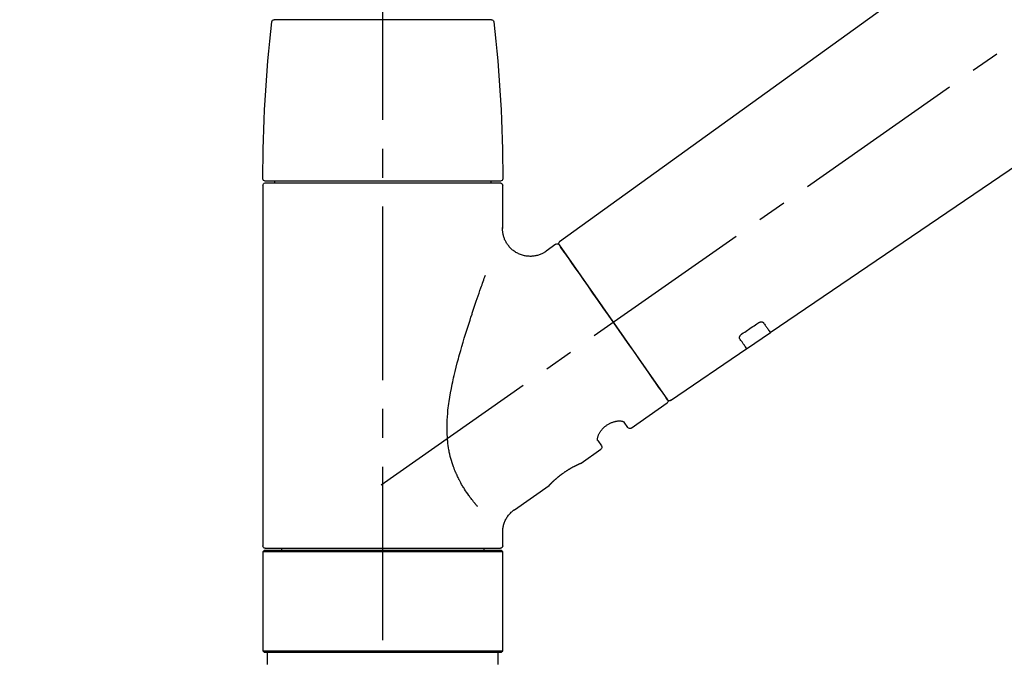
# Model space of a CAD drawing. Extents: x 0 to 26473, y -11045 to -2175.
# Drawn here: x 25232 to 25445, y -8091 to -7953 of the extents above; entities that cross this region are included whole.
import ezdxf

# ---------------------------------------------------------------- set-up
doc = ezdxf.new("R2010")
doc.units = 0
doc.header["$LTSCALE"] = 50
doc.header["$MEASUREMENT"] = 0
doc.linetypes.add('CENTER2', pattern=[1.125, 0.75, -0.125, 0.125, -0.125])
doc.linetypes.add('DASHED', pattern=[0.75, 0.5, -0.25])
doc.layers.get('0').update_dxf_attribs({"linetype": 'CONTINUOUS'})
doc.layers.get('DEFPOINTS').update_dxf_attribs({"color": 146, "linetype": 'CONTINUOUS'})
doc.layers.add('150-機器', color=8, linetype='CONTINUOUS')
doc.layers.add('166-寸法B', color=11, linetype='CONTINUOUS')
doc.styles.add('KH001', font='msgothic.ttc')
doc.dimstyles.new('KH1xx030', dxfattribs={"dimscale": 30, "dimtxt": 2, "dimasz": 0.6, "dimexe": 0.3, "dimexo": 1.2, "dimgap": 0.5, "dimtad": 3, "dimdec": 1, "dimdsep": 46, "dimlunit": 6, "dimtxsty": 'KH001', "dimblk": 'DOT', "dimcen": 1, "dimdle": 1, "dimclrd": 256, "dimclre": 256, "dimclrt": 256, "dimadec": 0, "dimazin": 0, "dimtfac": 1, "dimtdec": 1, "dimtix": 1, "dimtmove": 2, "dimatfit": 3, "dimldrblk": 'CLOSEDBLANK', "dimfxl": 1, "dimtolj": 1, "dimtzin": 0, "dimlwd": -1, "dimlwe": -1, "dimarcsym": 0})

# ---------------------------------------------------------------- blocks, each defined once
blk = doc.blocks.new('F402_D')
at = {"layer": '150-機器', "color": 161, "linetype": 'CENTER2'}
blk.add_line((0, -53.67), (0, 250.27), dxfattribs=at)
at = {"layer": '150-機器', "color": 13, "linetype": 'CENTER2'}
blk.add_line((0.34, 36.17), (-286.53, 237.04), dxfattribs=at)
at = {"layer": '150-機器', "color": 13, "linetype": 'Continuous'}
for p, q in [((-158.24, 175.21), (-38.21, 88.74)), ((-83.81, 69.09), (-184.55, 137.62)), ((-23.49, 136.74), (0, 136.74)), ((0, 136.74), (23.49, 136.74)), ((-25.93, 91.62), (-25.93, 100.93)), ((-25.43, 101.83), (25.43, 101.83)), ((25.43, 101.43), (-25.43, 101.43)), ((-23.44, 101.43), (-23.44, 101.83)), ((23.44, 101.83), (23.44, 101.43)), ((25.93, 100.93), (25.93, 22.94)), ((-38.14, 88.07), (-61.59, 54.57)), ((-37.45, 88.19), (-35.35, 86.72)), ((-78.66, 65.58), (-83.85, 69.11)), ((-62.25, 54.41), (-78.7, 65.61)), ((-53.71, 48.44), (-61.47, 53.88)), ((-53.02, 48.57), (-52.2, 49.73)), ((-46.48, 45.72), (-47.3, 44.56)), ((-42.89, 40.86), (-47.18, 43.87)), ((-42.79, 40.81), (-42.79, 40.81)), ((-28.48, 30.78), (-35.99, 36.03)), ((-25.93, 22.94), (-25.93, 25.89)), ((-25.93, 21.64), (-25.63, 21.94)), ((-25.93, 21.64), (25.93, 21.64)), ((-25.93, 0.3), (-25.93, 21.64)), ((-25.63, 21.94), (25.63, 21.94)), ((0, 22.44), (-25.43, 22.44)), ((-21.89, 21.94), (-21.89, 22.44)), ((25.43, 22.44), (0, 22.44)), ((21.89, 22.44), (21.89, 21.94)), ((25.63, 21.94), (25.93, 21.64)), ((25.93, 21.64), (25.93, 0.3)), ((-25.63, 0), (-25.93, 0.3)), ((25.93, 0.3), (-25.93, 0.3)), ((25.63, 0), (-25.63, 0)), ((25.93, 0.3), (25.63, 0))]:
    blk.add_line(p, q, dxfattribs=at)
at = {"layer": '150-機器', "color": 13, "linetype": 'DASHED', "ltscale": 0.5}
for p, q in [((-24.93, -2.69), (-24.93, 0)), ((24.93, -2.69), (24.93, 0))]:
    blk.add_line(p, q, dxfattribs=at)
at = {"layer": '150-機器', "color": 13, "linetype": 'Continuous'}
for points in [[(-35.35, 86.7), (-35.35, 86.69), (-35.34, 86.69), (-35.34, 86.69), (-35.34, 86.69), (-35.29, 86.65), (-35.24, 86.61), (-35.19, 86.57), (-35.14, 86.53), (-35.04, 86.46), (-34.93, 86.4), (-34.82, 86.34), (-34.7, 86.28), (-34.54, 86.2), (-34.37, 86.12), (-34.2, 86.04), (-34.03, 85.97), (-33.84, 85.9), (-33.65, 85.84), (-33.46, 85.78), (-33.27, 85.73), (-33.07, 85.69), (-32.87, 85.65), (-32.67, 85.62), (-32.47, 85.6), (-32.26, 85.58), (-32.06, 85.57), (-31.85, 85.57), (-31.64, 85.58), (-31.44, 85.59), (-31.23, 85.61), (-31.02, 85.63), (-30.82, 85.67), (-30.61, 85.71), (-30.4, 85.76), (-30.19, 85.82), (-29.98, 85.88), (-29.77, 85.95), (-29.57, 86.04), (-29.37, 86.12), (-29.17, 86.22), (-28.98, 86.32), (-28.79, 86.43), (-28.6, 86.55), (-28.42, 86.68), (-28.25, 86.8), (-28.08, 86.93), (-27.92, 87.07), (-27.77, 87.21), (-27.62, 87.35), (-27.48, 87.5), (-27.35, 87.65), (-27.22, 87.81), (-27.1, 87.96), (-26.99, 88.12), (-26.88, 88.28), (-26.77, 88.44), (-26.68, 88.6), (-26.59, 88.77), (-26.5, 88.94), (-26.42, 89.1), (-26.35, 89.27), (-26.29, 89.44), (-26.23, 89.6), (-26.17, 89.77), (-26.12, 89.94), (-26.08, 90.1), (-26.04, 90.27), (-26, 90.44), (-25.98, 90.6), (-25.95, 90.76), (-25.94, 90.92), (-25.92, 91.08), (-25.91, 91.19), (-25.9, 91.3), (-25.9, 91.41), (-25.9, 91.52), (-25.9, 91.58), (-25.9, 91.64), (-25.91, 91.69), (-25.91, 91.75), (-25.91, 91.75), (-25.91, 91.76), (-25.91, 91.77), (-25.91, 91.77)], [(-39.58, 86.02), (-39.25, 86.48), (-38.95, 86.92), (-38.68, 87.3), (-38.46, 87.62), (-38.42, 87.68), (-38.37, 87.75), (-38.3, 87.84), (-38.21, 87.97), (-38.18, 88.02), (-38.15, 88.06), (-38.13, 88.08), (-38.14, 88.08), (-38.14, 88.07), (-38.14, 88.07), (-38.14, 88.07), (-38.14, 88.07)], [(-61.6, 54.57), (-61.6, 54.57), (-61.6, 54.57), (-61.59, 54.57), (-61.59, 54.57), (-61.31, 54.98), (-61.03, 55.38), (-60.75, 55.78), (-60.46, 56.19), (-59.73, 57.23), (-59, 58.28), (-58.27, 59.32), (-57.54, 60.37), (-56.51, 61.83), (-55.49, 63.29), (-54.47, 64.75), (-53.44, 66.21), (-52.28, 67.87), (-51.12, 69.53), (-49.96, 71.18), (-48.8, 72.84), (-47.69, 74.44), (-46.57, 76.04), (-45.45, 77.63), (-44.33, 79.23), (-43.42, 80.53), (-42.51, 81.83), (-41.6, 83.12), (-40.69, 84.42), (-40.42, 84.82), (-40.14, 85.22), (-39.86, 85.62), (-39.58, 86.02)], [(-20.46, 31.5), (-20.45, 31.52), (-20.43, 31.54), (-20.42, 31.55), (-20.41, 31.57), (-20.39, 31.58), (-20.38, 31.6), (-20.36, 31.62), (-20.35, 31.63), (-20.28, 31.72), (-20.2, 31.81), (-20.13, 31.9), (-20.06, 31.99), (-20, 32.06), (-19.94, 32.14), (-19.88, 32.21), (-19.82, 32.29), (-19.63, 32.51), (-19.45, 32.74), (-19.27, 32.98), (-19.09, 33.21), (-18.97, 33.37), (-18.85, 33.53), (-18.73, 33.7), (-18.61, 33.86), (-18.37, 34.2), (-18.13, 34.55), (-17.9, 34.9), (-17.67, 35.25), (-17.56, 35.43), (-17.44, 35.61), (-17.33, 35.79), (-17.22, 35.98), (-17.05, 36.27), (-16.89, 36.56), (-16.73, 36.85), (-16.58, 37.15), (-16.53, 37.25), (-16.47, 37.35), (-16.42, 37.45), (-16.37, 37.55), (-16.27, 37.76), (-16.17, 37.96), (-16.07, 38.17), (-15.98, 38.37), (-15.93, 38.47), (-15.89, 38.58), (-15.84, 38.68), (-15.79, 38.79), (-15.66, 39.1), (-15.52, 39.42), (-15.4, 39.74), (-15.27, 40.06), (-15.19, 40.28), (-15.12, 40.5), (-15.04, 40.73), (-14.97, 40.95), (-14.83, 41.4), (-14.71, 41.86), (-14.59, 42.32), (-14.48, 42.78), (-14.43, 43.02), (-14.38, 43.25), (-14.34, 43.48), (-14.29, 43.72), (-14.22, 44.19), (-14.15, 44.66), (-14.09, 45.13), (-14.03, 45.6), (-14.01, 45.84), (-13.99, 46.08), (-13.97, 46.32), (-13.96, 46.56), (-13.93, 47.04), (-13.91, 47.52), (-13.9, 48), (-13.9, 48.49), (-13.91, 48.73), (-13.91, 48.96), (-13.92, 49.2), (-13.92, 49.44), (-13.95, 50.16), (-13.98, 50.88), (-14.03, 51.59), (-14.09, 52.3), (-14.14, 52.78), (-14.21, 53.25), (-14.27, 53.72), (-14.34, 54.19), (-14.49, 55.14), (-14.66, 56.08), (-14.83, 57.01), (-15.02, 57.95), (-15.12, 58.41), (-15.22, 58.87), (-15.32, 59.33), (-15.43, 59.79), (-15.65, 60.7), (-15.87, 61.61), (-16.1, 62.52), (-16.34, 63.42), (-16.47, 63.87), (-16.59, 64.32), (-16.72, 64.76), (-16.84, 65.21), (-17.1, 66.1), (-17.36, 66.98), (-17.62, 67.87), (-17.89, 68.75), (-18.03, 69.19), (-18.16, 69.62), (-18.3, 70.06), (-18.44, 70.5), (-18.65, 71.15), (-18.86, 71.79), (-19.07, 72.44), (-19.29, 73.09), (-19.36, 73.3), (-19.43, 73.52), (-19.5, 73.73), (-19.57, 73.95), (-19.71, 74.37), (-19.85, 74.79), (-20, 75.22), (-20.14, 75.64), (-20.21, 75.85), (-20.28, 76.06), (-20.36, 76.27), (-20.43, 76.48), (-20.62, 77.04), (-20.82, 77.61), (-21.01, 78.18), (-21.21, 78.74), (-21.33, 79.09), (-21.46, 79.44), (-21.58, 79.8), (-21.71, 80.15), (-21.83, 80.49), (-21.95, 80.83), (-22.07, 81.17), (-22.2, 81.51)], [(-82.32, 71.22), (-82.44, 71.05), (-82.56, 70.87), (-82.68, 70.7), (-82.8, 70.52), (-82.9, 70.39), (-82.99, 70.26), (-83.09, 70.12), (-83.18, 69.99), (-83.31, 69.81), (-83.43, 69.63), (-83.56, 69.45), (-83.68, 69.27), (-83.71, 69.23), (-83.74, 69.19), (-83.77, 69.15), (-83.81, 69.09), (-83.81, 69.09), (-83.81, 69.08), (-83.81, 69.08), (-83.81, 69.08), (-83.81, 69.08), (-83.81, 69.08), (-83.81, 69.09), (-83.81, 69.09), (-83.81, 69.09), (-83.81, 69.09), (-83.81, 69.09), (-83.81, 69.09)], [(-81.15, 71.15), (-81.15, 71.15), (-81.16, 71.16), (-81.16, 71.16), (-81.17, 71.16), (-81.18, 71.17), (-81.19, 71.18), (-81.2, 71.18), (-81.21, 71.19), (-81.22, 71.2), (-81.24, 71.21), (-81.25, 71.22), (-81.27, 71.22), (-81.29, 71.23), (-81.31, 71.24), (-81.32, 71.25), (-81.34, 71.26), (-81.36, 71.27), (-81.38, 71.28), (-81.41, 71.29), (-81.43, 71.3), (-81.46, 71.31), (-81.49, 71.32), (-81.52, 71.34), (-81.55, 71.35), (-81.59, 71.36), (-81.63, 71.37), (-81.67, 71.38), (-81.7, 71.39), (-81.75, 71.39), (-81.79, 71.4), (-81.83, 71.4), (-81.87, 71.4), (-81.91, 71.4), (-81.95, 71.4), (-81.98, 71.4), (-82.02, 71.39), (-82.05, 71.38), (-82.08, 71.38), (-82.12, 71.37), (-82.15, 71.36), (-82.17, 71.35), (-82.19, 71.33), (-82.21, 71.32), (-82.23, 71.31), (-82.24, 71.3), (-82.26, 71.29), (-82.27, 71.27), (-82.28, 71.26), (-82.29, 71.26), (-82.3, 71.25), (-82.3, 71.24), (-82.31, 71.23), (-82.31, 71.23), (-82.31, 71.23), (-82.31, 71.22), (-82.32, 71.22)], [(-77.68, 68.8), (-77.97, 69), (-78.26, 69.19), (-78.55, 69.39), (-78.84, 69.58), (-79.12, 69.78), (-79.41, 69.98), (-79.7, 70.17), (-79.99, 70.37), (-80.28, 70.56), (-80.57, 70.76), (-80.86, 70.95), (-81.15, 71.15)], [(-77.2, 67.75), (-77.19, 67.76), (-77.19, 67.76), (-77.19, 67.76), (-77.19, 67.77), (-77.18, 67.77), (-77.18, 67.78), (-77.17, 67.79), (-77.17, 67.8), (-77.16, 67.81), (-77.15, 67.83), (-77.15, 67.85), (-77.14, 67.86), (-77.14, 67.89), (-77.13, 67.91), (-77.13, 67.93), (-77.13, 67.96), (-77.13, 67.99), (-77.13, 68.02), (-77.13, 68.05), (-77.14, 68.09), (-77.15, 68.12), (-77.16, 68.16), (-77.17, 68.19), (-77.18, 68.23), (-77.2, 68.26), (-77.22, 68.3), (-77.24, 68.34), (-77.26, 68.37), (-77.28, 68.41), (-77.3, 68.44), (-77.32, 68.47), (-77.35, 68.5), (-77.37, 68.53), (-77.39, 68.55), (-77.41, 68.58), (-77.44, 68.6), (-77.45, 68.62), (-77.47, 68.64), (-77.49, 68.65), (-77.51, 68.67), (-77.53, 68.69), (-77.55, 68.71), (-77.57, 68.72), (-77.59, 68.74), (-77.61, 68.75), (-77.62, 68.76), (-77.64, 68.77), (-77.65, 68.78), (-77.66, 68.79), (-77.66, 68.79), (-77.67, 68.8), (-77.68, 68.8)], [(-78.69, 65.61), (-78.7, 65.61), (-78.7, 65.61), (-78.7, 65.61), (-78.7, 65.61), (-78.7, 65.61), (-78.7, 65.6), (-78.7, 65.6), (-78.7, 65.6), (-78.7, 65.6), (-78.7, 65.61), (-78.7, 65.61), (-78.69, 65.61), (-78.65, 65.67), (-78.62, 65.71), (-78.6, 65.75), (-78.57, 65.79), (-78.44, 65.97), (-78.32, 66.15), (-78.19, 66.33), (-78.06, 66.51), (-77.97, 66.65), (-77.88, 66.78), (-77.78, 66.92), (-77.69, 67.05), (-77.56, 67.23), (-77.44, 67.4), (-77.32, 67.58), (-77.2, 67.75)], [(-46.48, 45.74), (-46.48, 45.74), (-46.48, 45.74), (-46.48, 45.74), (-46.48, 45.74), (-46.47, 45.74), (-46.47, 45.75), (-46.46, 45.75), (-46.46, 45.76), (-46.45, 45.8), (-46.44, 45.84), (-46.43, 45.87), (-46.42, 45.91), (-46.42, 45.98), (-46.42, 46.05), (-46.42, 46.11), (-46.43, 46.18), (-46.45, 46.28), (-46.47, 46.37), (-46.49, 46.47), (-46.52, 46.56), (-46.55, 46.67), (-46.59, 46.79), (-46.64, 46.9), (-46.68, 47.01), (-46.74, 47.13), (-46.8, 47.25), (-46.87, 47.36), (-46.94, 47.48), (-47.02, 47.6), (-47.1, 47.73), (-47.18, 47.85), (-47.27, 47.96), (-47.37, 48.08), (-47.47, 48.2), (-47.57, 48.31), (-47.67, 48.42), (-47.79, 48.53), (-47.9, 48.64), (-48.02, 48.75), (-48.15, 48.85), (-48.27, 48.94), (-48.4, 49.03), (-48.53, 49.12), (-48.66, 49.21), (-48.79, 49.29), (-48.92, 49.36), (-49.06, 49.43), (-49.19, 49.5), (-49.33, 49.56), (-49.46, 49.62), (-49.6, 49.67), (-49.74, 49.72), (-49.88, 49.77), (-50.01, 49.81), (-50.15, 49.85), (-50.29, 49.88), (-50.42, 49.91), (-50.55, 49.93), (-50.68, 49.95), (-50.82, 49.97), (-50.94, 49.98), (-51.06, 49.99), (-51.18, 49.99), (-51.3, 49.99), (-51.41, 49.99), (-51.51, 49.98), (-51.61, 49.96), (-51.71, 49.95), (-51.79, 49.94), (-51.87, 49.92), (-51.94, 49.89), (-52.02, 49.86), (-52.06, 49.84), (-52.09, 49.82), (-52.13, 49.8), (-52.17, 49.77), (-52.18, 49.76), (-52.18, 49.76), (-52.19, 49.75), (-52.2, 49.74), (-52.2, 49.74), (-52.2, 49.74), (-52.2, 49.74), (-52.2, 49.73)], [(-35.94, 36), (-35.94, 36), (-35.94, 36), (-35.94, 36), (-35.94, 36), (-35.94, 36), (-35.94, 36), (-35.94, 36), (-35.94, 36), (-35.94, 36), (-35.94, 36.01), (-35.95, 36.01), (-35.95, 36.01), (-35.95, 36.01), (-35.95, 36.01), (-35.96, 36.02), (-35.96, 36.02), (-35.97, 36.04), (-35.99, 36.05), (-36, 36.07), (-36.02, 36.08), (-36.02, 36.09), (-36.03, 36.09), (-36.03, 36.1), (-36.04, 36.11), (-36.05, 36.12), (-36.07, 36.14), (-36.08, 36.15), (-36.1, 36.16), (-36.11, 36.18), (-36.13, 36.2), (-36.14, 36.22), (-36.16, 36.23), (-36.18, 36.25), (-36.2, 36.28), (-36.22, 36.3), (-36.24, 36.32), (-36.27, 36.34), (-36.29, 36.36), (-36.31, 36.39), (-36.33, 36.41), (-36.35, 36.42), (-36.36, 36.44), (-36.37, 36.45), (-36.38, 36.46), (-36.43, 36.5), (-36.47, 36.55), (-36.51, 36.59), (-36.55, 36.63), (-36.58, 36.66), (-36.61, 36.69), (-36.64, 36.72), (-36.67, 36.75), (-36.73, 36.8), (-36.78, 36.85), (-36.83, 36.9), (-36.89, 36.95), (-36.91, 36.97), (-36.92, 36.99), (-36.94, 37.01), (-36.96, 37.02), (-37, 37.06), (-37.04, 37.1), (-37.08, 37.14), (-37.12, 37.17), (-37.14, 37.19), (-37.16, 37.21), (-37.18, 37.23), (-37.2, 37.25), (-37.27, 37.31), (-37.33, 37.36), (-37.4, 37.42), (-37.46, 37.48), (-37.51, 37.52), (-37.55, 37.56), (-37.6, 37.6), (-37.65, 37.64), (-37.72, 37.7), (-37.8, 37.77), (-37.87, 37.83), (-37.95, 37.89), (-37.97, 37.91), (-38, 37.93), (-38.02, 37.95), (-38.05, 37.97), (-38.1, 38.02), (-38.15, 38.06), (-38.21, 38.1), (-38.26, 38.14), (-38.31, 38.18), (-38.37, 38.23), (-38.42, 38.27), (-38.47, 38.31), (-38.53, 38.35), (-38.58, 38.39), (-38.64, 38.43), (-38.7, 38.48), (-38.75, 38.52), (-38.81, 38.56), (-38.86, 38.6), (-38.92, 38.64), (-38.95, 38.66), (-38.98, 38.68), (-39.01, 38.7), (-39.04, 38.72), (-39.12, 38.79), (-39.21, 38.85), (-39.3, 38.91), (-39.38, 38.97), (-39.44, 39.01), (-39.5, 39.05), (-39.56, 39.08), (-39.62, 39.12), (-39.7, 39.18), (-39.79, 39.23), (-39.88, 39.29), (-39.96, 39.34), (-39.99, 39.36), (-40.02, 39.38), (-40.05, 39.4), (-40.08, 39.42), (-40.14, 39.45), (-40.19, 39.49), (-40.25, 39.52), (-40.31, 39.56), (-40.34, 39.57), (-40.37, 39.59), (-40.4, 39.61), (-40.42, 39.63), (-40.51, 39.67), (-40.59, 39.72), (-40.68, 39.77), (-40.76, 39.82), (-40.81, 39.85), (-40.87, 39.88), (-40.92, 39.91), (-40.97, 39.94), (-41.05, 39.98), (-41.13, 40.02), (-41.2, 40.06), (-41.28, 40.1), (-41.31, 40.12), (-41.33, 40.13), (-41.36, 40.14), (-41.38, 40.16), (-41.43, 40.18), (-41.48, 40.21), (-41.53, 40.23), (-41.57, 40.25), (-41.6, 40.27), (-41.62, 40.28), (-41.64, 40.29), (-41.67, 40.3), (-41.73, 40.33), (-41.8, 40.37), (-41.86, 40.4), (-41.93, 40.43), (-41.97, 40.45), (-42.01, 40.47), (-42.05, 40.49), (-42.09, 40.51), (-42.16, 40.54), (-42.23, 40.57), (-42.3, 40.61), (-42.37, 40.64), (-42.4, 40.65), (-42.43, 40.67), (-42.46, 40.68), (-42.49, 40.69), (-42.53, 40.71), (-42.56, 40.72), (-42.6, 40.74), (-42.64, 40.76), (-42.65, 40.76), (-42.66, 40.77), (-42.67, 40.77), (-42.68, 40.78), (-42.7, 40.78), (-42.72, 40.79), (-42.74, 40.8), (-42.75, 40.81), (-42.76, 40.81), (-42.77, 40.81), (-42.78, 40.82), (-42.79, 40.82), (-42.8, 40.83), (-42.82, 40.83), (-42.84, 40.84), (-42.86, 40.85), (-42.87, 40.86), (-42.88, 40.86), (-42.89, 40.87), (-42.89, 40.87), (-42.89, 40.87), (-42.89, 40.86), (-42.89, 40.86), (-42.88, 40.86)], [(-42.68, 40.76), (-42.68, 40.77), (-42.69, 40.77), (-42.7, 40.77), (-42.71, 40.78), (-42.72, 40.78), (-42.73, 40.79), (-42.74, 40.79), (-42.75, 40.8), (-42.76, 40.8), (-42.77, 40.8), (-42.78, 40.81), (-42.78, 40.81), (-42.79, 40.81), (-42.79, 40.81), (-42.79, 40.81), (-42.79, 40.81), (-42.79, 40.81), (-42.79, 40.81), (-42.79, 40.81), (-42.79, 40.81)], [(-25.94, 25.89), (-25.94, 25.94), (-25.94, 25.98), (-25.93, 26.03), (-25.93, 26.08), (-25.93, 26.19), (-25.93, 26.31), (-25.94, 26.43), (-25.95, 26.54), (-25.97, 26.73), (-26, 26.91), (-26.03, 27.09), (-26.07, 27.27), (-26.13, 27.47), (-26.18, 27.67), (-26.25, 27.87), (-26.32, 28.07), (-26.4, 28.27), (-26.49, 28.46), (-26.59, 28.66), (-26.69, 28.85), (-26.8, 29.04), (-26.92, 29.23), (-27.05, 29.41), (-27.18, 29.58), (-27.32, 29.75), (-27.47, 29.91), (-27.63, 30.07), (-27.78, 30.23), (-27.89, 30.33), (-27.99, 30.43), (-28.1, 30.53), (-28.22, 30.62), (-28.28, 30.66), (-28.35, 30.7), (-28.41, 30.73), (-28.47, 30.77), (-28.47, 30.77), (-28.48, 30.77), (-28.48, 30.78), (-28.48, 30.78)]]:
    blk.add_lwpolyline(points, dxfattribs=at)
for centre, radius, start, end in [((273.27, 102.24), 299.21, 173.4651, 179.9836), ((-23.49, 136.24), 0.499, 90, 173.4651), ((23.49, 136.24), 0.499, 6.5349, 90), ((-273.27, 102.24), 299.21, 0.0164, 6.5349), ((-25.43, 102.33), 0.499, 179.9836, 270), ((25.43, 102.33), 0.499, 270, 0.0164), ((-25.43, 100.93), 0.499, 90, 180), ((25.43, 100.93), 0.499, 0, 90), ((-38.55, 88.36), 0.499, 325, 54.7271), ((-37.73, 87.78), 0.499, 55, 145), ((-62.01, 54.85), 0.499, 236.2642, 325), ((-61.19, 54.29), 0.499, 145, 235), ((-53.43, 48.85), 0.499, 235, 325), ((-46.89, 44.28), 0.499, 145, 235), ((-25.43, 22.94), 0.499, 180, 270), ((25.43, 22.94), 0.499, 270, 0)]:
    blk.add_arc(centre, radius, start, end, dxfattribs=at)
blk = doc.blocks.new('_Dot')
at = {"color": 0, "linetype": 'ByBlock', "lineweight": -2}
blk.add_line((-0.5, 0), (-1, 0), dxfattribs=at)
at = {"color": 0, "linetype": 'ByBlock', "const_width": 0.5}
blk.add_lwpolyline([(-0.25, 0, 1), (0.25, 0, 1)], format="xyb", close=True, dxfattribs=at)
blk = doc.blocks.new('*D243')
at = {"layer": '166-寸法B', "transparency": 16777216}
for p, q in [((24790.43, -7889.42), (24790.43, -7794.42)), ((25890.43, -8056.42), (25890.43, -7794.42)), ((24808.43, -7803.42), (25872.43, -7803.42))]:
    blk.add_line(p, q, dxfattribs=at)
at = {"layer": 'DEFPOINTS', "color": 0, "transparency": 16777216}
for p in [(25890.43, -7803.42), (24790.43, -7925.42), (25890.43, -8092.42)]:
    blk.add_point(p, dxfattribs=at)
at = {"layer": '166-寸法B', "transparency": 16777216, "xscale": 18, "yscale": 18, "zscale": 18, "rotation": 180}
blk.add_blockref('_Dot', (24790.43, -7803.42), dxfattribs=at)
at = {"layer": '166-寸法B', "transparency": 16777216, "xscale": 18, "yscale": 18, "zscale": 18}
blk.add_blockref('_Dot', (25890.43, -7803.42), dxfattribs=at)
at = {"layer": '166-寸法B', "transparency": 16777216, "insert": (25340.43, -7754.61), "char_height": 60, "attachment_point": 5, "style": 'KH001'}
blk.add_mtext('\\A1;1,100', dxfattribs=at)
blk = doc.blocks.new('_ClosedBlank')
at = {"color": 0, "linetype": 'ByBlock', "lineweight": -2}
for p, q in [((-1, 0.167), (0, 0)), ((-1, 0.167), (-1, -0.167)), ((0, 0), (-1, -0.167))]:
    blk.add_line(p, q, dxfattribs=at)

msp = doc.modelspace()

# ---------------------------------------------------------------- block references
at = {"layer": '150-機器', "xscale": -1}
msp.add_blockref('F402_D', (25310.43, -8089.73), dxfattribs=at)

# ---------------------------------------------------------------- dimensions: what is measured, and where the dimension line sits
at = {"layer": '166-寸法B'}
dim = msp.add_linear_dim(base=(25890.43, -7803.42), p1=(24790.43, -7925.42), p2=(25890.43, -8092.42), dimstyle='KH1xx030', dxfattribs=at)
dim.commit()
dim.dimension.update_dxf_attribs({"geometry": '*D243', "text_midpoint": (25340.43, -7754.61)})

doc.saveas('drawing.dxf')
